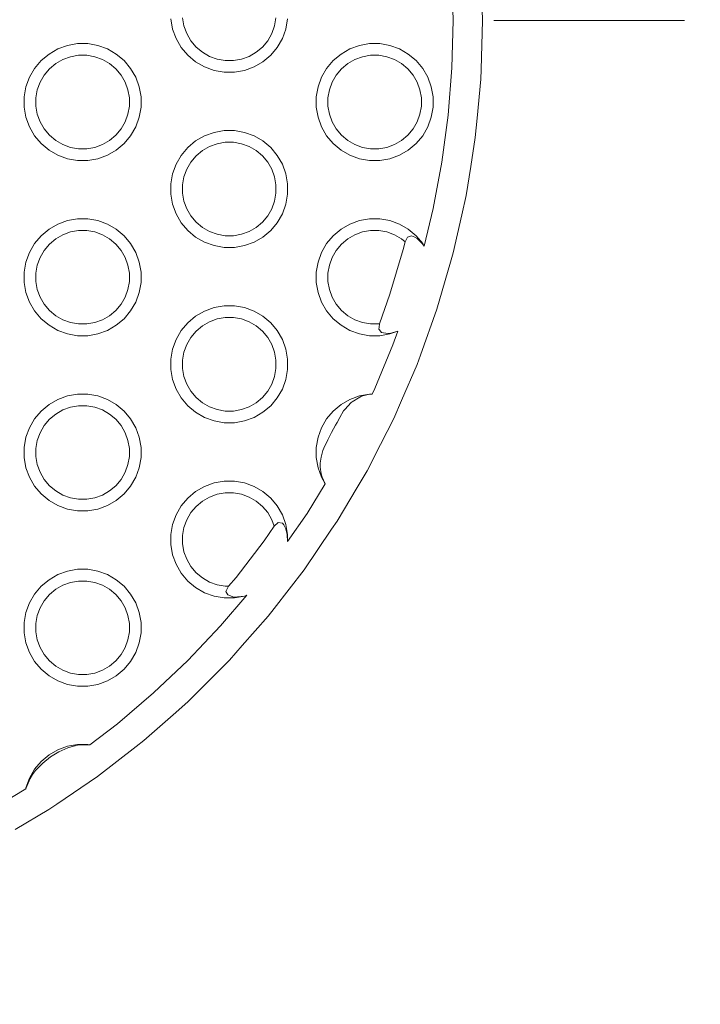
# Model space of a CAD drawing. Units: millimetres. Extents: x -8500 to -3096, y -5660 to 2065.
# Drawn here: x -6759 to -6642, y -3522 to -3353 of the extents above; entities that cross this region are included whole.
import ezdxf

# ---------------------------------------------------------------- set-up
doc = ezdxf.new("R2010")
doc.units = ezdxf.units.MM
doc.header["$MEASUREMENT"] = 0
doc.linetypes.add('Kropki i Kreski', pattern=[360, 180, -90, 0, -90])
for name, color, linetype, lineweight in [('0_Nr_pióra__1_Nr_pióra__1', 7, 'Continuous', 13), ('Konstrukcja - Stropy_Nr_pióra__1', 7, 'Continuous', 13), ('Wymiarowanie - Ogólne_Nr_pióra__1', 7, 'Continuous', 13)]:
    doc.layers.add(name, color=color, linetype=linetype, lineweight=lineweight)
doc.layers.add('Wymiarowanie - Ogólne', color=7, linetype='Continuous')
doc.styles.add('GENERATED_STYLE_1', font='txt')
doc.dimstyles.new('GENERATED_STYLE__1', dxfattribs={"dimtxt": 150, "dimasz": 137.681159, "dimexe": 0.18, "dimexo": 10, "dimgap": 0.09, "dimtad": 1, "dimtih": 1, "dimtoh": 1, "dimdec": 0, "dimlfac": 0.1, "dimzin": 0, "dimdsep": 46, "dimtxsty": 'GENERATED_STYLE_1', "dimblk": 'ARROWHEAD_5', "dimblk1": 'ARROWHEAD_5', "dimblk2": 'ARROWHEAD_5', "dimcen": 0.09, "dimclrd": 7, "dimclre": 7, "dimclrt": 7, "dimadec": 0, "dimazin": 0, "dimtfac": 1, "dimtdec": 4, "dimtmove": 0, "dimatfit": 3, "dimfxl": 0, "dimtolj": 1, "dimtzin": 0, "dimarcsym": 0})

# ---------------------------------------------------------------- blocks, each defined once
blk = doc.blocks.new('*D92')
at = {"layer": 'Wymiarowanie - Ogólne', "linetype": 'Continuous', "lineweight": 0, "true_color": 0x000000}
for points in [[(-8499.56, -5524.57), (-8359.61, -5562.07), (-8359.61, -5487.07)], [(-3096.4, -5524.57), (-3236.35, -5487.07), (-3236.35, -5562.07)]]:
    blk.add_hatch(color=18, dxfattribs=at).paths.add_polyline_path(points)
at = {"layer": 'Wymiarowanie - Ogólne_Nr_pióra__1', "linetype": 'Continuous'}
for p, q in [((-8499.56, -5660.43), (-8499.56, -2765.36)), ((-3096.4, -5660.43), (-3096.4, -2903.19)), ((-8499.56, -5524.57), (-8359.61, -5487.07)), ((-8359.61, -5487.07), (-8359.61, -5562.07)), ((-3096.4, -5524.57), (-3236.35, -5487.07)), ((-3236.35, -5562.07), (-3236.35, -5487.07)), ((-8499.56, -5524.57), (-8359.61, -5562.07)), ((-8359.61, -5524.57), (-3236.35, -5524.57)), ((-3096.4, -5524.57), (-3236.35, -5562.07))]:
    blk.add_line(p, q, dxfattribs=at)
at = {"layer": 'Wymiarowanie - Ogólne_Nr_pióra__1', "insert": (-5968.72, -5494.57), "char_height": 150, "attachment_point": 7, "style": 'GENERATED_STYLE_1'}
blk.add_mtext('\\A1;{\\fArial|b0|i0|c238|p38;540}', dxfattribs=at)
blk = doc.blocks.new('ARROWHEAD_5')
at = {"color": 0, "linetype": 'Continuous', "lineweight": 0}
blk.add_line((0, 0), (-1, 0), dxfattribs=at)
blk.add_solid([(-1, 0.2679), (0, 0), (-1, -0.2679), (-1, 0.2679)], dxfattribs=at)
blk = doc.blocks.new('*D95')
at = {"layer": 'Wymiarowanie - Ogólne', "linetype": 'Continuous', "lineweight": 0, "true_color": 0x000000}
for points in [[(-6999.38, -4618.82), (-6859.42, -4656.32), (-6859.42, -4581.32)], [(-4596.81, -4618.82), (-4736.76, -4581.32), (-4736.76, -4656.32)]]:
    blk.add_hatch(color=18, dxfattribs=at).paths.add_polyline_path(points)
at = {"layer": 'Wymiarowanie - Ogólne_Nr_pióra__1', "linetype": 'Continuous'}
for p, q in [((-6999.38, -4754.69), (-6999.38, -3363.21)), ((-4596.81, -4754.69), (-4596.81, -3685.66)), ((-6999.38, -4618.82), (-6859.42, -4581.32)), ((-6859.42, -4581.32), (-6859.42, -4656.32)), ((-4596.81, -4618.82), (-4736.76, -4581.32)), ((-4736.76, -4656.32), (-4736.76, -4581.32)), ((-6999.38, -4618.82), (-6859.42, -4656.32)), ((-6859.42, -4618.82), (-4736.76, -4618.82)), ((-4596.81, -4618.82), (-4736.76, -4656.32))]:
    blk.add_line(p, q, dxfattribs=at)
at = {"layer": 'Wymiarowanie - Ogólne_Nr_pióra__1', "insert": (-5968.84, -4588.82), "char_height": 150, "attachment_point": 7, "style": 'GENERATED_STYLE_1'}
blk.add_mtext('\\A1;{\\fArial|b0|i0|c238|p38;240}', dxfattribs=at)

msp = doc.modelspace()

# ---------------------------------------------------------------- linework, layer by layer
at = {"layer": '0_Nr_pióra__1_Nr_pióra__1', "linetype": 'Kropki i Kreski'}
msp.add_line((-7037.56, -3353.23), (-6644.82, -3353.23), dxfattribs=at)
at = {"layer": 'Konstrukcja - Stropy_Nr_pióra__1', "linetype": 'Continuous'}
for p, q in [((-6684.66, -3345.1), (-6684.45, -3353.21)), ((-6679.38, -3353.21), (-6679.64, -3344.83)), ((-6732.45, -3354.67), (-6732.76, -3352.94)), ((-6730.51, -3354.15), (-6730.76, -3352.77)), ((-6730.03, -3355.46), (-6730.51, -3354.15)), ((-6715.48, -3355.46), (-6715, -3354.15)), ((-6715, -3354.15), (-6714.76, -3352.77)), ((-6712.76, -3352.94), (-6713.06, -3354.67)), ((-6684.45, -3353.21), (-6684.66, -3361.31)), ((-6679.64, -3361.58), (-6679.38, -3353.21)), ((-6731.85, -3356.31), (-6732.45, -3354.67)), ((-6730.03, -3355.46), (-6729.33, -3356.67)), ((-6715.48, -3355.46), (-6716.18, -3356.67)), ((-6713.06, -3354.67), (-6713.66, -3356.31)), ((-6750.46, -3357.47), (-6752.11, -3358.07)), ((-6748.74, -3357.17), (-6750.46, -3357.47)), ((-6746.99, -3357.17), (-6748.74, -3357.17)), ((-6745.27, -3357.47), (-6746.99, -3357.17)), ((-6743.62, -3358.07), (-6745.27, -3357.47)), ((-6730.98, -3357.83), (-6731.85, -3356.31)), ((-6729.33, -3356.67), (-6728.44, -3357.75)), ((-6728.44, -3357.75), (-6727.36, -3358.65)), ((-6718.15, -3358.65), (-6717.08, -3357.75)), ((-6717.08, -3357.75), (-6716.18, -3356.67)), ((-6713.66, -3356.31), (-6714.53, -3357.83)), ((-6700.46, -3357.47), (-6702.11, -3358.07)), ((-6698.74, -3357.17), (-6700.46, -3357.47)), ((-6696.99, -3357.17), (-6698.74, -3357.17)), ((-6695.27, -3357.47), (-6696.99, -3357.17)), ((-6693.62, -3358.07), (-6695.27, -3357.47)), ((-6753.62, -3358.95), (-6754.96, -3360.07)), ((-6752.11, -3358.07), (-6753.62, -3358.95)), ((-6751.26, -3359.89), (-6749.94, -3359.41)), ((-6749.94, -3359.41), (-6748.56, -3359.17)), ((-6748.56, -3359.17), (-6747.16, -3359.17)), ((-6747.16, -3359.17), (-6745.79, -3359.41)), ((-6744.47, -3359.89), (-6745.79, -3359.41)), ((-6742.11, -3358.95), (-6743.62, -3358.07)), ((-6740.77, -3360.07), (-6742.11, -3358.95)), ((-6729.85, -3359.17), (-6730.98, -3357.83)), ((-6728.51, -3360.29), (-6729.85, -3359.17)), ((-6727.36, -3358.65), (-6726.15, -3359.35)), ((-6726.15, -3359.35), (-6724.84, -3359.82)), ((-6720.68, -3359.82), (-6719.36, -3359.35)), ((-6719.36, -3359.35), (-6718.15, -3358.65)), ((-6715.66, -3359.17), (-6717, -3360.29)), ((-6714.53, -3357.83), (-6715.66, -3359.17)), ((-6703.62, -3358.95), (-6704.96, -3360.07)), ((-6702.11, -3358.07), (-6703.62, -3358.95)), ((-6701.26, -3359.89), (-6699.94, -3359.41)), ((-6699.94, -3359.41), (-6698.56, -3359.17)), ((-6698.56, -3359.17), (-6697.16, -3359.17)), ((-6697.16, -3359.17), (-6695.79, -3359.41)), ((-6694.47, -3359.89), (-6695.79, -3359.41)), ((-6692.11, -3358.95), (-6693.62, -3358.07)), ((-6690.77, -3360.07), (-6692.11, -3358.95)), ((-6754.96, -3360.07), (-6756.09, -3361.41)), ((-6753.54, -3361.49), (-6752.47, -3360.59)), ((-6752.47, -3360.59), (-6751.26, -3359.89)), ((-6743.26, -3360.59), (-6744.47, -3359.89)), ((-6743.26, -3360.59), (-6742.19, -3361.49)), ((-6739.64, -3361.41), (-6740.77, -3360.07)), ((-6727, -3361.17), (-6728.51, -3360.29)), ((-6725.35, -3361.76), (-6727, -3361.17)), ((-6724.84, -3359.82), (-6723.46, -3360.07)), ((-6723.46, -3360.07), (-6722.06, -3360.07)), ((-6722.06, -3360.07), (-6720.68, -3359.82)), ((-6718.51, -3361.17), (-6720.16, -3361.76)), ((-6717, -3360.29), (-6718.51, -3361.17)), ((-6704.96, -3360.07), (-6706.09, -3361.41)), ((-6703.54, -3361.49), (-6702.47, -3360.59)), ((-6702.47, -3360.59), (-6701.26, -3359.89)), ((-6693.26, -3360.59), (-6694.47, -3359.89)), ((-6693.26, -3360.59), (-6692.19, -3361.49)), ((-6689.64, -3361.41), (-6690.77, -3360.07)), ((-6756.09, -3361.41), (-6756.96, -3362.93)), ((-6755.14, -3363.78), (-6754.44, -3362.56)), ((-6754.44, -3362.56), (-6753.54, -3361.49)), ((-6742.19, -3361.49), (-6741.29, -3362.56)), ((-6741.29, -3362.56), (-6740.59, -3363.78)), ((-6738.77, -3362.93), (-6739.64, -3361.41)), ((-6723.63, -3362.07), (-6725.35, -3361.76)), ((-6721.88, -3362.07), (-6723.63, -3362.07)), ((-6720.16, -3361.76), (-6721.88, -3362.07)), ((-6706.09, -3361.41), (-6706.96, -3362.93)), ((-6705.14, -3363.78), (-6704.44, -3362.56)), ((-6704.44, -3362.56), (-6703.54, -3361.49)), ((-6692.19, -3361.49), (-6691.29, -3362.56)), ((-6691.29, -3362.56), (-6690.59, -3363.78)), ((-6688.77, -3362.93), (-6689.64, -3361.41)), ((-6684.66, -3361.31), (-6685.3, -3369.4)), ((-6679.69, -3363.25), (-6679.64, -3361.58)), ((-6756.96, -3362.93), (-6757.56, -3364.57)), ((-6755.62, -3365.09), (-6755.14, -3363.78)), ((-6740.11, -3365.09), (-6740.59, -3363.78)), ((-6738.17, -3364.57), (-6738.77, -3362.93)), ((-6706.96, -3362.93), (-6707.56, -3364.57)), ((-6705.62, -3365.09), (-6705.14, -3363.78)), ((-6690.11, -3365.09), (-6690.59, -3363.78)), ((-6688.17, -3364.57), (-6688.77, -3362.93)), ((-6680.32, -3369.92), (-6679.69, -3363.25)), ((-6757.56, -3364.57), (-6757.86, -3366.3)), ((-6755.86, -3366.47), (-6755.62, -3365.09)), ((-6739.86, -3366.47), (-6740.11, -3365.09)), ((-6738.17, -3364.57), (-6737.86, -3366.3)), ((-6707.56, -3364.57), (-6707.86, -3366.3)), ((-6705.86, -3366.47), (-6705.62, -3365.09)), ((-6689.86, -3366.47), (-6690.11, -3365.09)), ((-6688.17, -3364.57), (-6687.86, -3366.3)), ((-6757.86, -3366.3), (-6757.86, -3368.04)), ((-6755.86, -3367.87), (-6755.86, -3366.47)), ((-6755.62, -3369.25), (-6755.86, -3367.87)), ((-6740.11, -3369.25), (-6739.86, -3367.87)), ((-6739.86, -3366.47), (-6739.86, -3367.87)), ((-6737.86, -3366.3), (-6737.86, -3368.04)), ((-6707.86, -3366.3), (-6707.86, -3368.04)), ((-6705.86, -3367.87), (-6705.86, -3366.47)), ((-6705.62, -3369.25), (-6705.86, -3367.87)), ((-6690.11, -3369.25), (-6689.86, -3367.87)), ((-6689.86, -3366.47), (-6689.86, -3367.87)), ((-6687.86, -3366.3), (-6687.86, -3368.04)), ((-6757.56, -3369.77), (-6757.86, -3368.04)), ((-6755.14, -3370.56), (-6755.62, -3369.25)), ((-6740.59, -3370.56), (-6740.11, -3369.25)), ((-6737.86, -3368.04), (-6738.17, -3369.77)), ((-6707.56, -3369.77), (-6707.86, -3368.04)), ((-6705.14, -3370.56), (-6705.62, -3369.25)), ((-6690.59, -3370.56), (-6690.11, -3369.25)), ((-6687.86, -3368.04), (-6688.17, -3369.77)), ((-6685.3, -3369.4), (-6686.36, -3377.44)), ((-6756.96, -3371.41), (-6757.56, -3369.77)), ((-6755.14, -3370.56), (-6754.44, -3371.78)), ((-6740.59, -3370.56), (-6741.29, -3371.78)), ((-6738.17, -3369.77), (-6738.77, -3371.41)), ((-6706.96, -3371.41), (-6707.56, -3369.77)), ((-6705.14, -3370.56), (-6704.44, -3371.78)), ((-6690.59, -3370.56), (-6691.29, -3371.78)), ((-6688.17, -3369.77), (-6688.77, -3371.41)), ((-6680.64, -3373.26), (-6680.32, -3369.92)), ((-6756.09, -3372.93), (-6756.96, -3371.41)), ((-6754.96, -3374.27), (-6756.09, -3372.93)), ((-6754.44, -3371.78), (-6753.54, -3372.85)), ((-6753.54, -3372.85), (-6752.47, -3373.75)), ((-6743.26, -3373.75), (-6742.19, -3372.85)), ((-6742.19, -3372.85), (-6741.29, -3371.78)), ((-6739.64, -3372.93), (-6740.77, -3374.27)), ((-6738.77, -3371.41), (-6739.64, -3372.93)), ((-6727, -3372.97), (-6728.51, -3373.84)), ((-6725.35, -3372.37), (-6727, -3372.97)), ((-6723.63, -3372.07), (-6725.35, -3372.37)), ((-6721.88, -3372.07), (-6723.63, -3372.07)), ((-6720.16, -3372.37), (-6721.88, -3372.07)), ((-6718.51, -3372.97), (-6720.16, -3372.37)), ((-6717, -3373.84), (-6718.51, -3372.97)), ((-6706.09, -3372.93), (-6706.96, -3371.41)), ((-6704.96, -3374.27), (-6706.09, -3372.93)), ((-6704.44, -3371.78), (-6703.54, -3372.85)), ((-6703.54, -3372.85), (-6702.47, -3373.75)), ((-6693.26, -3373.75), (-6692.19, -3372.85)), ((-6692.19, -3372.85), (-6691.29, -3371.78)), ((-6689.64, -3372.93), (-6690.77, -3374.27)), ((-6688.77, -3371.41), (-6689.64, -3372.93)), ((-6753.62, -3375.39), (-6754.96, -3374.27)), ((-6752.47, -3373.75), (-6751.26, -3374.45)), ((-6751.26, -3374.45), (-6749.94, -3374.93)), ((-6745.79, -3374.93), (-6744.47, -3374.45)), ((-6744.47, -3374.45), (-6743.26, -3373.75)), ((-6740.77, -3374.27), (-6742.11, -3375.39)), ((-6728.51, -3373.84), (-6729.85, -3374.97)), ((-6726.15, -3374.79), (-6724.84, -3374.31)), ((-6724.84, -3374.31), (-6723.46, -3374.07)), ((-6723.46, -3374.07), (-6722.06, -3374.07)), ((-6722.06, -3374.07), (-6720.68, -3374.31)), ((-6719.36, -3374.79), (-6720.68, -3374.31)), ((-6715.66, -3374.97), (-6717, -3373.84)), ((-6703.62, -3375.39), (-6704.96, -3374.27)), ((-6702.47, -3373.75), (-6701.26, -3374.45)), ((-6701.26, -3374.45), (-6699.94, -3374.93)), ((-6695.79, -3374.93), (-6694.47, -3374.45)), ((-6694.47, -3374.45), (-6693.26, -3373.75)), ((-6690.77, -3374.27), (-6692.11, -3375.39)), ((-6681.42, -3378.22), (-6680.64, -3373.26)), ((-6752.11, -3376.27), (-6753.62, -3375.39)), ((-6750.46, -3376.87), (-6752.11, -3376.27)), ((-6749.94, -3374.93), (-6748.56, -3375.17)), ((-6748.56, -3375.17), (-6747.16, -3375.17)), ((-6747.16, -3375.17), (-6745.79, -3374.93)), ((-6743.62, -3376.27), (-6745.27, -3376.87)), ((-6742.11, -3375.39), (-6743.62, -3376.27)), ((-6730.98, -3376.31), (-6731.85, -3377.83)), ((-6729.85, -3374.97), (-6730.98, -3376.31)), ((-6728.44, -3376.39), (-6727.36, -3375.49)), ((-6727.36, -3375.49), (-6726.15, -3374.79)), ((-6718.15, -3375.49), (-6719.36, -3374.79)), ((-6718.15, -3375.49), (-6717.08, -3376.39)), ((-6714.53, -3376.31), (-6715.66, -3374.97)), ((-6713.66, -3377.83), (-6714.53, -3376.31)), ((-6702.11, -3376.27), (-6703.62, -3375.39)), ((-6700.46, -3376.87), (-6702.11, -3376.27)), ((-6699.94, -3374.93), (-6698.56, -3375.17)), ((-6698.56, -3375.17), (-6697.16, -3375.17)), ((-6697.16, -3375.17), (-6695.79, -3374.93)), ((-6693.62, -3376.27), (-6695.27, -3376.87)), ((-6692.11, -3375.39), (-6693.62, -3376.27)), ((-6748.74, -3377.17), (-6750.46, -3376.87)), ((-6746.99, -3377.17), (-6748.74, -3377.17)), ((-6745.27, -3376.87), (-6746.99, -3377.17)), ((-6731.85, -3377.83), (-6732.45, -3379.47)), ((-6730.03, -3378.67), (-6729.33, -3377.46)), ((-6729.33, -3377.46), (-6728.44, -3376.39)), ((-6717.08, -3376.39), (-6716.18, -3377.46)), ((-6716.18, -3377.46), (-6715.48, -3378.67)), ((-6713.06, -3379.47), (-6713.66, -3377.83)), ((-6698.74, -3377.17), (-6700.46, -3376.87)), ((-6696.99, -3377.17), (-6698.74, -3377.17)), ((-6695.27, -3376.87), (-6696.99, -3377.17)), ((-6686.36, -3377.44), (-6687.83, -3385.42)), ((-6732.45, -3379.47), (-6732.76, -3381.19)), ((-6730.51, -3379.99), (-6730.03, -3378.67)), ((-6715, -3379.99), (-6715.48, -3378.67)), ((-6713.06, -3379.47), (-6712.76, -3381.19)), ((-6682.21, -3383.19), (-6681.42, -3378.22)), ((-6732.76, -3381.19), (-6732.76, -3382.94)), ((-6730.76, -3381.37), (-6730.51, -3379.99)), ((-6730.76, -3382.77), (-6730.76, -3381.37)), ((-6714.76, -3381.37), (-6715, -3379.99)), ((-6714.76, -3381.37), (-6714.76, -3382.77)), ((-6712.76, -3381.19), (-6712.76, -3382.94)), ((-6732.45, -3384.67), (-6732.76, -3382.94)), ((-6730.51, -3384.15), (-6730.76, -3382.77)), ((-6715, -3384.15), (-6714.76, -3382.77)), ((-6712.76, -3382.94), (-6713.06, -3384.67)), ((-6731.85, -3386.31), (-6732.45, -3384.67)), ((-6730.03, -3385.46), (-6730.51, -3384.15)), ((-6715.48, -3385.46), (-6715, -3384.15)), ((-6713.06, -3384.67), (-6713.66, -3386.31)), ((-6682.94, -3386.46), (-6682.21, -3383.19)), ((-6730.98, -3387.83), (-6731.85, -3386.31)), ((-6730.03, -3385.46), (-6729.33, -3386.67)), ((-6715.48, -3385.46), (-6716.18, -3386.67)), ((-6713.66, -3386.31), (-6714.53, -3387.83)), ((-6687.83, -3385.42), (-6689.38, -3391.86)), ((-6684.4, -3393), (-6682.94, -3386.46)), ((-6752.11, -3388.07), (-6753.62, -3388.95)), ((-6750.46, -3387.47), (-6752.11, -3388.07)), ((-6748.74, -3387.17), (-6750.46, -3387.47)), ((-6746.99, -3387.17), (-6748.74, -3387.17)), ((-6745.27, -3387.47), (-6746.99, -3387.17)), ((-6743.62, -3388.07), (-6745.27, -3387.47)), ((-6742.11, -3388.95), (-6743.62, -3388.07)), ((-6729.85, -3389.17), (-6730.98, -3387.83)), ((-6729.33, -3386.67), (-6728.44, -3387.75)), ((-6728.44, -3387.75), (-6727.36, -3388.65)), ((-6718.15, -3388.65), (-6717.08, -3387.75)), ((-6717.08, -3387.75), (-6716.18, -3386.67)), ((-6714.53, -3387.83), (-6715.66, -3389.17)), ((-6702.11, -3388.07), (-6703.62, -3388.95)), ((-6700.46, -3387.47), (-6702.11, -3388.07)), ((-6698.74, -3387.17), (-6700.46, -3387.47)), ((-6696.99, -3387.17), (-6698.74, -3387.17)), ((-6695.27, -3387.47), (-6696.99, -3387.17)), ((-6693.62, -3388.07), (-6695.27, -3387.47)), ((-6692.11, -3388.95), (-6693.62, -3388.07)), ((-6753.62, -3388.95), (-6754.96, -3390.07)), ((-6751.26, -3389.89), (-6749.94, -3389.41)), ((-6749.94, -3389.41), (-6748.56, -3389.17)), ((-6748.56, -3389.17), (-6747.16, -3389.17)), ((-6747.16, -3389.17), (-6745.79, -3389.41)), ((-6744.47, -3389.89), (-6745.79, -3389.41)), ((-6740.77, -3390.07), (-6742.11, -3388.95)), ((-6728.51, -3390.29), (-6729.85, -3389.17)), ((-6727.36, -3388.65), (-6726.15, -3389.35)), ((-6726.15, -3389.35), (-6724.84, -3389.82)), ((-6724.84, -3389.82), (-6723.46, -3390.07)), ((-6722.06, -3390.07), (-6720.68, -3389.82)), ((-6720.68, -3389.82), (-6719.36, -3389.35)), ((-6719.36, -3389.35), (-6718.15, -3388.65)), ((-6715.66, -3389.17), (-6717, -3390.29)), ((-6703.62, -3388.95), (-6704.96, -3390.07)), ((-6701.26, -3389.89), (-6699.94, -3389.41)), ((-6699.94, -3389.41), (-6698.56, -3389.17)), ((-6698.56, -3389.17), (-6697.16, -3389.17)), ((-6697.16, -3389.17), (-6695.79, -3389.41)), ((-6694.47, -3389.89), (-6695.79, -3389.41)), ((-6690.77, -3390.07), (-6692.11, -3388.95)), ((-6756.09, -3391.41), (-6756.96, -3392.93)), ((-6754.96, -3390.07), (-6756.09, -3391.41)), ((-6754.44, -3392.56), (-6753.54, -3391.49)), ((-6753.54, -3391.49), (-6752.47, -3390.59)), ((-6752.47, -3390.59), (-6751.26, -3389.89)), ((-6743.26, -3390.59), (-6744.47, -3389.89)), ((-6743.26, -3390.59), (-6742.19, -3391.49)), ((-6742.19, -3391.49), (-6741.29, -3392.56)), ((-6739.64, -3391.41), (-6740.77, -3390.07)), ((-6738.77, -3392.93), (-6739.64, -3391.41)), ((-6727, -3391.17), (-6728.51, -3390.29)), ((-6725.35, -3391.76), (-6727, -3391.17)), ((-6723.46, -3390.07), (-6722.06, -3390.07)), ((-6718.51, -3391.17), (-6720.16, -3391.76)), ((-6717, -3390.29), (-6718.51, -3391.17)), ((-6706.09, -3391.41), (-6706.96, -3392.93)), ((-6704.96, -3390.07), (-6706.09, -3391.41)), ((-6704.44, -3392.56), (-6703.54, -3391.49)), ((-6703.54, -3391.49), (-6702.47, -3390.59)), ((-6702.47, -3390.59), (-6701.26, -3389.89)), ((-6693.26, -3390.59), (-6694.47, -3389.89)), ((-6693.26, -3390.59), (-6692.67, -3391.08)), ((-6692.99, -3392.43), (-6692.67, -3391.08)), ((-6692.67, -3391.08), (-6692.26, -3390.29)), ((-6692.26, -3390.29), (-6691.55, -3390.07)), ((-6691.55, -3390.07), (-6690.97, -3390.28)), ((-6690.97, -3390.28), (-6690.57, -3390.51)), ((-6689.64, -3391.41), (-6690.77, -3390.07)), ((-6690.57, -3390.51), (-6689.67, -3391.43)), ((-6689.67, -3391.43), (-6689.38, -3391.86)), ((-6689.38, -3391.86), (-6689.64, -3391.41)), ((-6756.96, -3392.93), (-6757.56, -3394.57)), ((-6755.14, -3393.78), (-6754.44, -3392.56)), ((-6741.29, -3392.56), (-6740.59, -3393.78)), ((-6738.17, -3394.57), (-6738.77, -3392.93)), ((-6723.63, -3392.07), (-6725.35, -3391.76)), ((-6721.88, -3392.07), (-6723.63, -3392.07)), ((-6720.16, -3391.76), (-6721.88, -3392.07)), ((-6706.96, -3392.93), (-6707.56, -3394.57)), ((-6705.14, -3393.78), (-6704.44, -3392.56)), ((-6692.99, -3392.43), (-6695.25, -3400.04)), ((-6684.87, -3394.61), (-6684.4, -3393)), ((-6757.56, -3394.57), (-6757.86, -3396.3)), ((-6755.62, -3395.09), (-6755.14, -3393.78)), ((-6740.11, -3395.09), (-6740.59, -3393.78)), ((-6738.17, -3394.57), (-6737.86, -3396.3)), ((-6707.56, -3394.57), (-6707.86, -3396.3)), ((-6705.62, -3395.09), (-6705.14, -3393.78)), ((-6687.21, -3402.65), (-6684.87, -3394.61)), ((-6757.86, -3396.3), (-6757.86, -3398.04)), ((-6755.86, -3396.47), (-6755.62, -3395.09)), ((-6755.86, -3397.87), (-6755.86, -3396.47)), ((-6739.86, -3396.47), (-6740.11, -3395.09)), ((-6739.86, -3396.47), (-6739.86, -3397.87)), ((-6737.86, -3396.3), (-6737.86, -3398.04)), ((-6707.86, -3396.3), (-6707.86, -3398.04)), ((-6705.86, -3396.47), (-6705.62, -3395.09)), ((-6705.86, -3397.87), (-6705.86, -3396.47)), ((-6757.56, -3399.77), (-6757.86, -3398.04)), ((-6755.62, -3399.25), (-6755.86, -3397.87)), ((-6740.11, -3399.25), (-6739.86, -3397.87)), ((-6737.86, -3398.04), (-6738.17, -3399.77)), ((-6707.56, -3399.77), (-6707.86, -3398.04)), ((-6705.62, -3399.25), (-6705.86, -3397.87)), ((-6756.96, -3401.41), (-6757.56, -3399.77)), ((-6755.14, -3400.56), (-6755.62, -3399.25)), ((-6740.59, -3400.56), (-6740.11, -3399.25)), ((-6738.17, -3399.77), (-6738.77, -3401.41)), ((-6706.96, -3401.41), (-6707.56, -3399.77)), ((-6705.14, -3400.56), (-6705.62, -3399.25)), ((-6756.09, -3402.93), (-6756.96, -3401.41)), ((-6755.14, -3400.56), (-6754.44, -3401.78)), ((-6740.59, -3400.56), (-6741.29, -3401.78)), ((-6738.77, -3401.41), (-6739.64, -3402.93)), ((-6706.09, -3402.93), (-6706.96, -3401.41)), ((-6705.14, -3400.56), (-6704.44, -3401.78)), ((-6697.06, -3405.15), (-6695.25, -3400.04)), ((-6754.96, -3404.27), (-6756.09, -3402.93)), ((-6754.44, -3401.78), (-6753.54, -3402.85)), ((-6753.54, -3402.85), (-6752.47, -3403.75)), ((-6743.26, -3403.75), (-6742.19, -3402.85)), ((-6742.19, -3402.85), (-6741.29, -3401.78)), ((-6739.64, -3402.93), (-6740.77, -3404.27)), ((-6727, -3402.97), (-6728.51, -3403.84)), ((-6725.35, -3402.37), (-6727, -3402.97)), ((-6723.63, -3402.07), (-6725.35, -3402.37)), ((-6721.88, -3402.07), (-6723.63, -3402.07)), ((-6720.16, -3402.37), (-6721.88, -3402.07)), ((-6718.51, -3402.97), (-6720.16, -3402.37)), ((-6717, -3403.84), (-6718.51, -3402.97)), ((-6704.96, -3404.27), (-6706.09, -3402.93)), ((-6704.44, -3401.78), (-6703.54, -3402.85)), ((-6703.54, -3402.85), (-6702.47, -3403.75)), ((-6690.04, -3410.53), (-6687.21, -3402.65)), ((-6753.62, -3405.39), (-6754.96, -3404.27)), ((-6752.47, -3403.75), (-6751.26, -3404.45)), ((-6751.26, -3404.45), (-6749.94, -3404.93)), ((-6749.94, -3404.93), (-6748.56, -3405.17)), ((-6747.16, -3405.17), (-6745.79, -3404.93)), ((-6745.79, -3404.93), (-6744.47, -3404.45)), ((-6744.47, -3404.45), (-6743.26, -3403.75)), ((-6740.77, -3404.27), (-6742.11, -3405.39)), ((-6729.85, -3404.97), (-6730.98, -3406.31)), ((-6728.51, -3403.84), (-6729.85, -3404.97)), ((-6727.36, -3405.49), (-6726.15, -3404.79)), ((-6726.15, -3404.79), (-6724.84, -3404.31)), ((-6724.84, -3404.31), (-6723.46, -3404.07)), ((-6723.46, -3404.07), (-6722.06, -3404.07)), ((-6722.06, -3404.07), (-6720.68, -3404.31)), ((-6719.36, -3404.79), (-6720.68, -3404.31)), ((-6718.15, -3405.49), (-6719.36, -3404.79)), ((-6715.66, -3404.97), (-6717, -3403.84)), ((-6714.53, -3406.31), (-6715.66, -3404.97)), ((-6703.62, -3405.39), (-6704.96, -3404.27)), ((-6702.47, -3403.75), (-6701.26, -3404.45)), ((-6701.26, -3404.45), (-6699.94, -3404.93)), ((-6699.94, -3404.93), (-6698.56, -3405.17)), ((-6752.11, -3406.27), (-6753.62, -3405.39)), ((-6750.46, -3406.87), (-6752.11, -3406.27)), ((-6748.56, -3405.17), (-6747.16, -3405.17)), ((-6743.62, -3406.27), (-6745.27, -3406.87)), ((-6742.11, -3405.39), (-6743.62, -3406.27)), ((-6730.98, -3406.31), (-6731.85, -3407.83)), ((-6729.33, -3407.46), (-6728.44, -3406.39)), ((-6728.44, -3406.39), (-6727.36, -3405.49)), ((-6718.15, -3405.49), (-6717.08, -3406.39)), ((-6717.08, -3406.39), (-6716.18, -3407.46)), ((-6713.66, -3407.83), (-6714.53, -3406.31)), ((-6702.11, -3406.27), (-6703.62, -3405.39)), ((-6700.46, -3406.87), (-6702.11, -3406.27)), ((-6698.56, -3405.17), (-6697.16, -3405.17)), ((-6697.16, -3405.17), (-6697.06, -3405.15)), ((-6697.14, -3406.04), (-6697.12, -3405.72)), ((-6697.14, -3406.04), (-6697.08, -3406.13)), ((-6697.12, -3405.72), (-6697.06, -3405.15)), ((-6697.08, -3406.13), (-6696.67, -3406.6)), ((-6696.67, -3406.6), (-6695.62, -3406.8)), ((-6695.29, -3406.77), (-6693.91, -3406.37)), ((-6693.91, -3406.37), (-6695.27, -3406.87)), ((-6694.74, -3408.73), (-6693.91, -3406.37)), ((-6748.74, -3407.17), (-6750.46, -3406.87)), ((-6746.99, -3407.17), (-6748.74, -3407.17)), ((-6745.27, -3406.87), (-6746.99, -3407.17)), ((-6731.85, -3407.83), (-6732.45, -3409.47)), ((-6730.03, -3408.67), (-6729.33, -3407.46)), ((-6716.18, -3407.46), (-6715.48, -3408.67)), ((-6713.06, -3409.47), (-6713.66, -3407.83)), ((-6698.74, -3407.17), (-6700.46, -3406.87)), ((-6696.99, -3407.17), (-6698.74, -3407.17)), ((-6695.27, -3406.87), (-6696.99, -3407.17)), ((-6695.62, -3406.8), (-6695.29, -3406.77)), ((-6732.45, -3409.47), (-6732.76, -3411.19)), ((-6730.76, -3411.37), (-6730.51, -3409.99)), ((-6730.51, -3409.99), (-6730.03, -3408.67)), ((-6715, -3409.99), (-6715.48, -3408.67)), ((-6714.76, -3411.37), (-6715, -3409.99)), ((-6713.06, -3409.47), (-6712.76, -3411.19)), ((-6694.74, -3408.73), (-6697.84, -3416.22)), ((-6732.76, -3411.19), (-6732.76, -3412.94)), ((-6730.76, -3412.77), (-6730.76, -3411.37)), ((-6714.76, -3411.37), (-6714.76, -3412.77)), ((-6712.76, -3411.19), (-6712.76, -3412.94)), ((-6690.61, -3412.11), (-6690.04, -3410.53)), ((-6732.45, -3414.67), (-6732.76, -3412.94)), ((-6730.51, -3414.15), (-6730.76, -3412.77)), ((-6715, -3414.15), (-6714.76, -3412.77)), ((-6712.76, -3412.94), (-6713.06, -3414.67)), ((-6693.27, -3418.26), (-6690.61, -3412.11)), ((-6731.85, -3416.31), (-6732.45, -3414.67)), ((-6730.03, -3415.46), (-6730.51, -3414.15)), ((-6715.48, -3415.46), (-6715, -3414.15)), ((-6713.06, -3414.67), (-6713.66, -3416.31)), ((-6730.98, -3417.83), (-6731.85, -3416.31)), ((-6730.03, -3415.46), (-6729.33, -3416.67)), ((-6729.33, -3416.67), (-6728.44, -3417.75)), ((-6717.08, -3417.75), (-6716.18, -3416.67)), ((-6715.48, -3415.46), (-6716.18, -3416.67)), ((-6713.66, -3416.31), (-6714.53, -3417.83)), ((-6697.84, -3416.22), (-6698.3, -3417.17)), ((-6752.11, -3418.07), (-6753.62, -3418.95)), ((-6750.46, -3417.47), (-6752.11, -3418.07)), ((-6748.74, -3417.17), (-6750.46, -3417.47)), ((-6746.99, -3417.17), (-6748.74, -3417.17)), ((-6745.27, -3417.47), (-6746.99, -3417.17)), ((-6743.62, -3418.07), (-6745.27, -3417.47)), ((-6742.11, -3418.95), (-6743.62, -3418.07)), ((-6729.85, -3419.17), (-6730.98, -3417.83)), ((-6728.44, -3417.75), (-6727.36, -3418.65)), ((-6718.15, -3418.65), (-6717.08, -3417.75)), ((-6714.53, -3417.83), (-6715.66, -3419.17)), ((-6702.11, -3418.07), (-6703.62, -3418.95)), ((-6700.46, -3417.47), (-6702.11, -3418.07)), ((-6701.86, -3418.6), (-6701.72, -3418.47)), ((-6701.72, -3418.47), (-6700.41, -3417.68)), ((-6698.74, -3417.17), (-6700.46, -3417.47)), ((-6700.41, -3417.68), (-6700.11, -3417.54)), ((-6700.11, -3417.54), (-6698.74, -3417.2)), ((-6698.74, -3417.2), (-6698.3, -3417.17)), ((-6698.3, -3417.17), (-6698.74, -3417.17)), ((-6694.6, -3421.33), (-6693.27, -3418.26)), ((-6754.96, -3420.07), (-6756.09, -3421.41)), ((-6753.62, -3418.95), (-6754.96, -3420.07)), ((-6752.47, -3420.59), (-6751.26, -3419.89)), ((-6751.26, -3419.89), (-6749.94, -3419.41)), ((-6749.94, -3419.41), (-6748.56, -3419.17)), ((-6748.56, -3419.17), (-6747.16, -3419.17)), ((-6747.16, -3419.17), (-6745.79, -3419.41)), ((-6744.47, -3419.89), (-6745.79, -3419.41)), ((-6743.26, -3420.59), (-6744.47, -3419.89)), ((-6740.77, -3420.07), (-6742.11, -3418.95)), ((-6739.64, -3421.41), (-6740.77, -3420.07)), ((-6728.51, -3420.29), (-6729.85, -3419.17)), ((-6727.36, -3418.65), (-6726.15, -3419.35)), ((-6726.15, -3419.35), (-6724.84, -3419.82)), ((-6724.84, -3419.82), (-6723.46, -3420.07)), ((-6723.46, -3420.07), (-6722.06, -3420.07)), ((-6722.06, -3420.07), (-6720.68, -3419.82)), ((-6720.68, -3419.82), (-6719.36, -3419.35)), ((-6719.36, -3419.35), (-6718.15, -3418.65)), ((-6715.66, -3419.17), (-6717, -3420.29)), ((-6704.96, -3420.07), (-6706.09, -3421.41)), ((-6703.62, -3418.95), (-6704.96, -3420.07)), ((-6703.84, -3421.19), (-6703.18, -3420.05)), ((-6703.18, -3420.05), (-6703, -3419.83)), ((-6703, -3419.83), (-6701.86, -3418.6)), ((-6756.09, -3421.41), (-6756.96, -3422.93)), ((-6754.44, -3422.56), (-6753.54, -3421.49)), ((-6753.54, -3421.49), (-6752.47, -3420.59)), ((-6743.26, -3420.59), (-6742.19, -3421.49)), ((-6742.19, -3421.49), (-6741.29, -3422.56)), ((-6738.77, -3422.93), (-6739.64, -3421.41)), ((-6727, -3421.17), (-6728.51, -3420.29)), ((-6725.35, -3421.76), (-6727, -3421.17)), ((-6723.63, -3422.07), (-6725.35, -3421.76)), ((-6720.16, -3421.76), (-6721.88, -3422.07)), ((-6718.51, -3421.17), (-6720.16, -3421.76)), ((-6717, -3420.29), (-6718.51, -3421.17)), ((-6706.09, -3421.41), (-6706.96, -3422.93)), ((-6704.3, -3422.03), (-6703.84, -3421.19)), ((-6696.89, -3425.81), (-6694.6, -3421.33)), ((-6756.96, -3422.93), (-6757.56, -3424.57)), ((-6755.14, -3423.78), (-6754.44, -3422.56)), ((-6741.29, -3422.56), (-6740.59, -3423.78)), ((-6738.17, -3424.57), (-6738.77, -3422.93)), ((-6721.88, -3422.07), (-6723.63, -3422.07)), ((-6706.96, -3422.93), (-6707.56, -3424.57)), ((-6705.25, -3423.73), (-6704.56, -3422.48)), ((-6704.3, -3422.03), (-6704.56, -3422.48)), ((-6757.56, -3424.57), (-6757.86, -3426.3)), ((-6755.86, -3426.47), (-6755.62, -3425.09)), ((-6755.62, -3425.09), (-6755.14, -3423.78)), ((-6740.11, -3425.09), (-6740.59, -3423.78)), ((-6739.86, -3426.47), (-6740.11, -3425.09)), ((-6738.17, -3424.57), (-6737.86, -3426.3)), ((-6707.56, -3424.57), (-6707.86, -3426.3)), ((-6706.55, -3426.41), (-6705.9, -3425.02)), ((-6705.9, -3425.02), (-6705.25, -3423.73)), ((-6757.86, -3426.3), (-6757.86, -3428.04)), ((-6755.86, -3427.87), (-6755.86, -3426.47)), ((-6739.86, -3426.47), (-6739.86, -3427.87)), ((-6737.86, -3426.3), (-6737.86, -3428.04)), ((-6707.86, -3426.3), (-6707.86, -3428.04)), ((-6707.01, -3427.97), (-6706.73, -3426.85)), ((-6706.73, -3426.85), (-6706.55, -3426.41)), ((-6699.17, -3430.29), (-6696.89, -3425.81)), ((-6757.56, -3429.77), (-6757.86, -3428.04)), ((-6755.62, -3429.25), (-6755.86, -3427.87)), ((-6740.11, -3429.25), (-6739.86, -3427.87)), ((-6737.86, -3428.04), (-6738.17, -3429.77)), ((-6707.56, -3429.77), (-6707.86, -3428.04)), ((-6707.18, -3429.01), (-6707.01, -3427.97)), ((-6756.96, -3431.41), (-6757.56, -3429.77)), ((-6755.14, -3430.56), (-6755.62, -3429.25)), ((-6740.59, -3430.56), (-6740.11, -3429.25)), ((-6738.17, -3429.77), (-6738.77, -3431.41)), ((-6706.96, -3431.41), (-6707.56, -3429.77)), ((-6707.18, -3429.01), (-6707.18, -3429.53)), ((-6707.18, -3429.67), (-6707.18, -3429.53)), ((-6707.18, -3429.67), (-6707.03, -3430.83)), ((-6700.87, -3433.17), (-6699.17, -3430.29)), ((-6756.09, -3432.93), (-6756.96, -3431.41)), ((-6755.14, -3430.56), (-6754.44, -3431.78)), ((-6754.44, -3431.78), (-6753.54, -3432.85)), ((-6742.19, -3432.85), (-6741.29, -3431.78)), ((-6740.59, -3430.56), (-6741.29, -3431.78)), ((-6738.77, -3431.41), (-6739.64, -3432.93)), ((-6707.03, -3430.83), (-6706.88, -3431.37)), ((-6706.33, -3432.51), (-6706.96, -3431.41)), ((-6706.88, -3431.37), (-6706.33, -3432.51)), ((-6754.96, -3434.27), (-6756.09, -3432.93)), ((-6753.54, -3432.85), (-6752.47, -3433.75)), ((-6743.26, -3433.75), (-6742.19, -3432.85)), ((-6739.64, -3432.93), (-6740.77, -3434.27)), ((-6727, -3432.97), (-6728.51, -3433.84)), ((-6725.35, -3432.37), (-6727, -3432.97)), ((-6723.63, -3432.07), (-6725.35, -3432.37)), ((-6721.88, -3432.07), (-6723.63, -3432.07)), ((-6720.16, -3432.37), (-6721.88, -3432.07)), ((-6720.16, -3432.37), (-6718.51, -3432.97)), ((-6717, -3433.84), (-6718.51, -3432.97)), ((-6709.44, -3437.59), (-6706.33, -3432.51)), ((-6704.28, -3438.94), (-6700.87, -3433.17)), ((-6753.62, -3435.39), (-6754.96, -3434.27)), ((-6752.47, -3433.75), (-6751.26, -3434.45)), ((-6751.26, -3434.45), (-6749.94, -3434.93)), ((-6749.94, -3434.93), (-6748.56, -3435.17)), ((-6748.56, -3435.17), (-6747.16, -3435.17)), ((-6747.16, -3435.17), (-6745.79, -3434.93)), ((-6745.79, -3434.93), (-6744.47, -3434.45)), ((-6744.47, -3434.45), (-6743.26, -3433.75)), ((-6740.77, -3434.27), (-6742.11, -3435.39)), ((-6729.85, -3434.97), (-6730.98, -3436.31)), ((-6728.51, -3433.84), (-6729.85, -3434.97)), ((-6727.36, -3435.49), (-6726.15, -3434.79)), ((-6726.15, -3434.79), (-6724.84, -3434.31)), ((-6724.84, -3434.31), (-6723.46, -3434.07)), ((-6723.46, -3434.07), (-6722.06, -3434.07)), ((-6722.06, -3434.07), (-6720.68, -3434.31)), ((-6719.36, -3434.79), (-6720.68, -3434.31)), ((-6718.15, -3435.49), (-6719.36, -3434.79)), ((-6715.66, -3434.97), (-6717, -3433.84)), ((-6714.53, -3436.31), (-6715.66, -3434.97)), ((-6752.11, -3436.27), (-6753.62, -3435.39)), ((-6750.46, -3436.87), (-6752.11, -3436.27)), ((-6748.74, -3437.17), (-6750.46, -3436.87)), ((-6745.27, -3436.87), (-6746.99, -3437.17)), ((-6743.62, -3436.27), (-6745.27, -3436.87)), ((-6742.11, -3435.39), (-6743.62, -3436.27)), ((-6730.98, -3436.31), (-6731.85, -3437.83)), ((-6729.33, -3437.46), (-6728.44, -3436.39)), ((-6728.44, -3436.39), (-6727.36, -3435.49)), ((-6718.15, -3435.49), (-6717.08, -3436.39)), ((-6717.08, -3436.39), (-6716.18, -3437.46)), ((-6713.66, -3437.83), (-6714.53, -3436.31)), ((-6746.99, -3437.17), (-6748.74, -3437.17)), ((-6731.85, -3437.83), (-6732.45, -3439.47)), ((-6730.51, -3439.99), (-6730.03, -3438.67)), ((-6730.03, -3438.67), (-6729.33, -3437.46)), ((-6716.18, -3437.46), (-6715.48, -3438.67)), ((-6715.07, -3439.8), (-6715.48, -3438.67)), ((-6713.06, -3439.47), (-6713.66, -3437.83)), ((-6709.44, -3437.59), (-6712.76, -3442.41)), ((-6732.45, -3439.47), (-6732.76, -3441.19)), ((-6730.76, -3441.37), (-6730.51, -3439.99)), ((-6716.77, -3442.28), (-6715.07, -3439.8)), ((-6715.07, -3439.8), (-6714.37, -3439.17)), ((-6714.37, -3439.17), (-6713.67, -3439.27)), ((-6713.67, -3439.27), (-6713.42, -3439.57)), ((-6713.42, -3439.57), (-6713.06, -3440.24)), ((-6713.06, -3439.47), (-6712.76, -3441.19)), ((-6713.06, -3440.24), (-6712.82, -3441.2)), ((-6709.93, -3447.25), (-6705.23, -3440.32)), ((-6705.23, -3440.32), (-6704.28, -3438.94)), ((-6732.76, -3441.19), (-6732.76, -3442.94)), ((-6730.76, -3442.77), (-6730.76, -3441.37)), ((-6712.82, -3441.2), (-6712.76, -3442.41)), ((-6712.76, -3441.19), (-6712.76, -3442.41)), ((-6732.45, -3444.67), (-6732.76, -3442.94)), ((-6730.51, -3444.15), (-6730.76, -3442.77)), ((-6716.77, -3442.28), (-6721.6, -3448.58)), ((-6731.85, -3446.31), (-6732.45, -3444.67)), ((-6730.03, -3445.46), (-6730.51, -3444.15)), ((-6730.03, -3445.46), (-6729.33, -3446.67)), ((-6730.98, -3447.83), (-6731.85, -3446.31)), ((-6729.33, -3446.67), (-6728.44, -3447.75)), ((-6752.11, -3448.07), (-6753.62, -3448.95)), ((-6750.46, -3447.47), (-6752.11, -3448.07)), ((-6748.74, -3447.17), (-6750.46, -3447.47)), ((-6746.99, -3447.17), (-6748.74, -3447.17)), ((-6745.27, -3447.47), (-6746.99, -3447.17)), ((-6743.62, -3448.07), (-6745.27, -3447.47)), ((-6742.11, -3448.95), (-6743.62, -3448.07)), ((-6729.85, -3449.17), (-6730.98, -3447.83)), ((-6728.44, -3447.75), (-6727.36, -3448.65)), ((-6727.36, -3448.65), (-6726.15, -3449.35)), ((-6722.88, -3450.07), (-6721.6, -3448.58)), ((-6715.07, -3453.87), (-6709.93, -3447.25)), ((-6754.96, -3450.07), (-6756.09, -3451.41)), ((-6753.62, -3448.95), (-6754.96, -3450.07)), ((-6752.47, -3450.59), (-6751.26, -3449.89)), ((-6751.26, -3449.89), (-6749.94, -3449.41)), ((-6749.94, -3449.41), (-6748.56, -3449.17)), ((-6748.56, -3449.17), (-6747.16, -3449.17)), ((-6747.16, -3449.17), (-6745.79, -3449.41)), ((-6744.47, -3449.89), (-6745.79, -3449.41)), ((-6743.26, -3450.59), (-6744.47, -3449.89)), ((-6740.77, -3450.07), (-6742.11, -3448.95)), ((-6739.64, -3451.41), (-6740.77, -3450.07)), ((-6728.51, -3450.29), (-6729.85, -3449.17)), ((-6727, -3451.17), (-6728.51, -3450.29)), ((-6726.15, -3449.35), (-6724.84, -3449.82)), ((-6724.84, -3449.82), (-6723.46, -3450.07)), ((-6723.46, -3450.07), (-6722.88, -3450.07)), ((-6723.34, -3450.94), (-6722.88, -3450.07)), ((-6756.09, -3451.41), (-6756.96, -3452.93)), ((-6754.44, -3452.56), (-6753.54, -3451.49)), ((-6753.54, -3451.49), (-6752.47, -3450.59)), ((-6743.26, -3450.59), (-6742.19, -3451.49)), ((-6742.19, -3451.49), (-6741.29, -3452.56)), ((-6738.77, -3452.93), (-6739.64, -3451.41)), ((-6725.35, -3451.76), (-6727, -3451.17)), ((-6723.63, -3452.07), (-6725.35, -3451.76)), ((-6724.24, -3456.87), (-6719.75, -3451.62)), ((-6721.88, -3452.07), (-6723.63, -3452.07)), ((-6723.34, -3450.94), (-6723.03, -3451.56)), ((-6723.03, -3451.56), (-6721.97, -3451.94)), ((-6721.97, -3451.94), (-6721.89, -3451.94)), ((-6721.89, -3451.94), (-6720.16, -3451.74)), ((-6720.16, -3451.76), (-6721.88, -3452.07)), ((-6719.75, -3451.62), (-6720.16, -3451.76)), ((-6720.16, -3451.74), (-6719.75, -3451.62)), ((-6756.96, -3452.93), (-6757.56, -3454.57)), ((-6755.62, -3455.09), (-6755.14, -3453.78)), ((-6755.14, -3453.78), (-6754.44, -3452.56)), ((-6741.29, -3452.56), (-6740.59, -3453.78)), ((-6740.11, -3455.09), (-6740.59, -3453.78)), ((-6738.17, -3454.57), (-6738.77, -3452.93)), ((-6716.09, -3455.19), (-6715.07, -3453.87)), ((-6757.56, -3454.57), (-6757.86, -3456.3)), ((-6755.86, -3456.47), (-6755.62, -3455.09)), ((-6739.86, -3456.47), (-6740.11, -3455.09)), ((-6738.17, -3454.57), (-6737.86, -3456.3)), ((-6720.53, -3460.22), (-6716.09, -3455.19)), ((-6757.86, -3456.3), (-6757.86, -3458.04)), ((-6755.86, -3457.87), (-6755.86, -3456.47)), ((-6739.86, -3456.47), (-6739.86, -3457.87)), ((-6737.86, -3456.3), (-6737.86, -3458.04)), ((-6724.24, -3456.87), (-6729.83, -3462.76)), ((-6757.56, -3459.77), (-6757.86, -3458.04)), ((-6755.62, -3459.25), (-6755.86, -3457.87)), ((-6740.11, -3459.25), (-6739.86, -3457.87)), ((-6737.86, -3458.04), (-6738.17, -3459.77)), ((-6756.96, -3461.41), (-6757.56, -3459.77)), ((-6755.14, -3460.56), (-6755.62, -3459.25)), ((-6755.14, -3460.56), (-6754.44, -3461.78)), ((-6740.59, -3460.56), (-6741.29, -3461.78)), ((-6740.59, -3460.56), (-6740.11, -3459.25)), ((-6738.17, -3459.77), (-6738.77, -3461.41)), ((-6722.74, -3462.73), (-6720.53, -3460.22)), ((-6756.09, -3462.93), (-6756.96, -3461.41)), ((-6754.44, -3461.78), (-6753.54, -3462.85)), ((-6742.19, -3462.85), (-6741.29, -3461.78)), ((-6738.77, -3461.41), (-6739.64, -3462.93)), ((-6754.96, -3464.27), (-6756.09, -3462.93)), ((-6753.54, -3462.85), (-6752.47, -3463.75)), ((-6752.47, -3463.75), (-6751.26, -3464.45)), ((-6744.47, -3464.45), (-6743.26, -3463.75)), ((-6743.26, -3463.75), (-6742.19, -3462.85)), ((-6739.64, -3462.93), (-6740.77, -3464.27)), ((-6729.83, -3462.76), (-6735.71, -3468.34)), ((-6726.29, -3466.29), (-6722.74, -3462.73)), ((-6753.62, -3465.39), (-6754.96, -3464.27)), ((-6752.11, -3466.27), (-6753.62, -3465.39)), ((-6751.26, -3464.45), (-6749.94, -3464.93)), ((-6749.94, -3464.93), (-6748.56, -3465.17)), ((-6748.56, -3465.17), (-6747.16, -3465.17)), ((-6747.16, -3465.17), (-6745.79, -3464.93)), ((-6745.79, -3464.93), (-6744.47, -3464.45)), ((-6742.11, -3465.39), (-6743.62, -3466.27)), ((-6740.77, -3464.27), (-6742.11, -3465.39)), ((-6750.46, -3466.87), (-6752.11, -3466.27)), ((-6748.74, -3467.17), (-6750.46, -3466.87)), ((-6746.99, -3467.17), (-6748.74, -3467.17)), ((-6745.27, -3466.87), (-6746.99, -3467.17)), ((-6743.62, -3466.27), (-6745.27, -3466.87)), ((-6729.85, -3469.84), (-6726.29, -3466.29)), ((-6735.71, -3468.34), (-6741.88, -3473.61)), ((-6732.36, -3472.06), (-6729.85, -3469.84)), ((-6737.39, -3476.49), (-6732.36, -3472.06)), ((-6741.88, -3473.61), (-6746.61, -3477.24)), ((-6750.46, -3477.47), (-6752.11, -3478.07)), ((-6748.74, -3477.17), (-6750.46, -3477.47)), ((-6750.39, -3477.73), (-6749.24, -3477.39)), ((-6749.16, -3477.37), (-6749.24, -3477.39)), ((-6749.16, -3477.37), (-6748.73, -3477.28)), ((-6746.99, -3477.17), (-6748.74, -3477.17)), ((-6748.73, -3477.28), (-6746.99, -3477.19)), ((-6746.61, -3477.24), (-6746.99, -3477.17)), ((-6746.99, -3477.19), (-6746.61, -3477.24)), ((-6738.71, -3477.51), (-6737.39, -3476.49)), ((-6753.62, -3478.95), (-6754.96, -3480.07)), ((-6752.11, -3478.07), (-6753.62, -3478.95)), ((-6753.38, -3479.29), (-6751.95, -3478.42)), ((-6751.95, -3478.42), (-6750.39, -3477.73)), ((-6745.33, -3482.65), (-6738.71, -3477.51)), ((-6754.96, -3480.07), (-6756.09, -3481.41)), ((-6755.88, -3481.56), (-6754.7, -3480.33)), ((-6754.7, -3480.33), (-6753.38, -3479.29)), ((-6756.09, -3481.41), (-6756.96, -3482.93)), ((-6756.87, -3482.97), (-6756.45, -3482.3)), ((-6755.96, -3481.66), (-6756.45, -3482.3)), ((-6755.96, -3481.66), (-6755.88, -3481.56)), ((-6756.96, -3482.93), (-6757.56, -3484.57)), ((-6757.55, -3484.57), (-6756.87, -3482.97)), ((-6752.26, -3487.36), (-6745.33, -3482.65)), ((-6761.91, -3487.38), (-6757.59, -3484.73)), ((-6757.59, -3484.73), (-6757.55, -3484.57)), ((-6757.56, -3484.57), (-6757.59, -3484.73)), ((-6753.64, -3488.3), (-6752.26, -3487.36)), ((-6759.41, -3491.71), (-6753.64, -3488.3))]:
    msp.add_line(p, q, dxfattribs=at)

# ---------------------------------------------------------------- dimensions: what is measured, and where the dimension line sits
at = {"layer": 'Wymiarowanie - Ogólne', "linetype": 'Continuous'}
for base, p1, p2, picture, middle in [((-3096.4, -5524.57), (-8499.56, -2755.36), (-3096.4, -2893.19), '*D92', (-5797.98, -5419.57)), ((-4596.81, -4618.82), (-6999.38, -3353.21), (-4596.81, -3675.66), '*D95', (-5798.09, -4513.82))]:
    dim = msp.add_linear_dim(base=base, p1=p1, p2=p2, dimstyle='GENERATED_STYLE__1', dxfattribs=at)
    dim.commit()
    dim.dimension.update_dxf_attribs({"geometry": picture, "text_midpoint": middle, "dimtype": 160})

doc.saveas('drawing.dxf')
